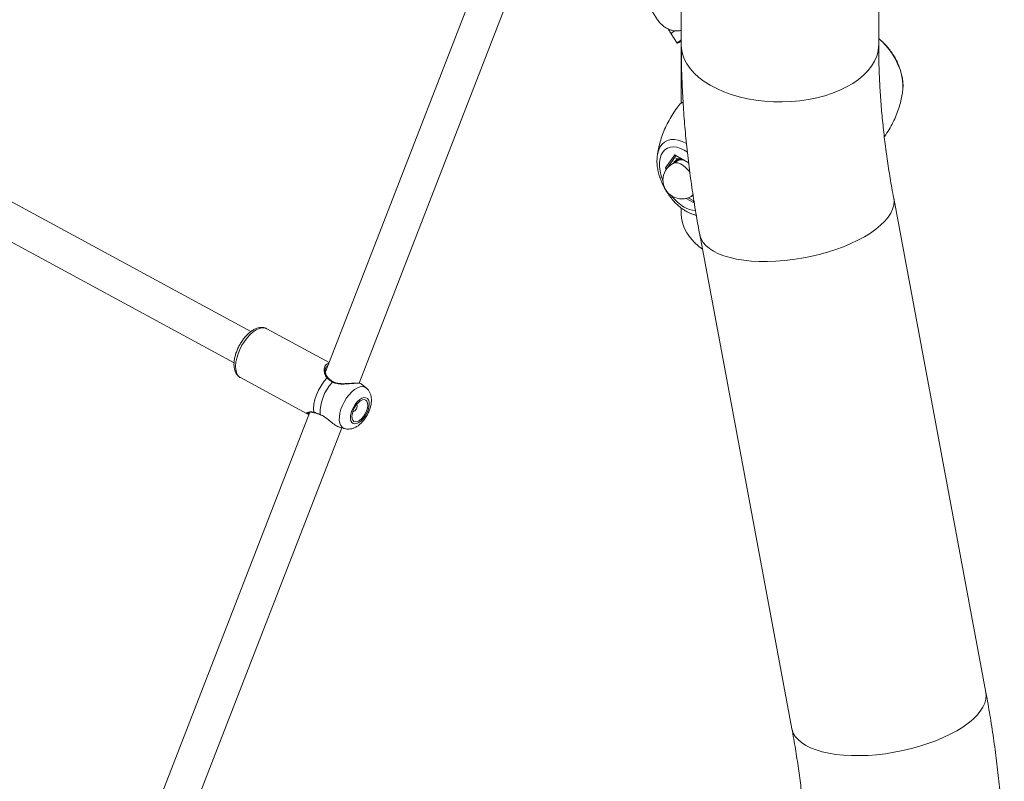
# Model space of a CAD drawing. Units: millimetres. Extents: x 0 to 42, y 0 to 29.8.
# Drawn here: x 36.6 to 37.2, y 23 to 23.5 of the extents above; entities that cross this region are included whole.
import ezdxf

# ---------------------------------------------------------------- set-up
doc = ezdxf.new("R2010")
doc.units = ezdxf.units.MM

msp = doc.modelspace()

# ---------------------------------------------------------------- linework, layer by layer
at = {"color": 7, "linetype": 'Continuous', "lineweight": 15}
for p, q in [((36.96515, 23.63354), (36.96515, 23.48385)), ((37.08369, 23.48385), (37.08369, 23.63346)), ((36.87313, 23.60131), (36.75143, 23.28763)), ((36.77167, 23.28082), (36.89302, 23.5936)), ((36.94378, 23.51016), (36.95095, 23.49895)), ((36.959, 23.49047), (36.96259, 23.48487)), ((36.96515, 23.48385), (36.96515, 23.44902)), ((37.09813, 23.45645), (37.09819, 23.45692)), ((36.96601, 23.44953), (36.96501, 23.44894)), ((36.70673, 23.31181), (36.5088, 23.41897)), ((36.95065, 23.41656), (36.9507, 23.41705)), ((36.95575, 23.41), (36.96133, 23.41794)), ((36.96289, 23.41432), (36.95983, 23.41255)), ((36.96083, 23.41408), (36.96067, 23.41304)), ((36.96166, 23.41752), (36.96959, 23.41294)), ((36.96493, 23.41563), (36.96455, 23.41558)), ((36.96455, 23.41558), (36.96499, 23.4156)), ((36.49846, 23.40031), (36.6966, 23.29304)), ((36.97116, 23.39292), (36.97222, 23.39354)), ((36.97274, 23.39029), (36.97254, 23.39001)), ((37.14808, 23.09522), (37.09271, 23.39175)), ((36.96515, 23.38597), (36.96515, 23.38232)), ((36.97053, 23.38276), (36.97032, 23.38285)), ((36.97619, 23.36999), (37.03156, 23.07346)), ((36.75361, 23.29325), (36.71624, 23.31349)), ((36.70037, 23.28417), (36.74047, 23.26246)), ((36.75611, 23.28169), (36.75611, 23.28169)), ((36.77288, 23.28041), (36.77276, 23.28048)), ((36.77602, 23.27791), (36.77295, 23.28049)), ((36.742, 23.26332), (36.61236, 22.9292)), ((36.74065, 23.26245), (36.74051, 23.26253)), ((36.74831, 23.26188), (36.74832, 23.26187)), ((36.74831, 23.26184), (36.74836, 23.26182)), ((36.75973, 23.2545), (36.76284, 23.25356)), ((36.63261, 22.9224), (36.76128, 23.25404))]:
    msp.add_line(p, q, dxfattribs=at)
at = {"color": 8, "linetype": 'Continuous', "lineweight": 15}
for p, q in [((36.96196, 23.41735), (36.95682, 23.41003)), ((36.96133, 23.41794), (36.96956, 23.41318)), ((36.9561, 23.40908), (36.95575, 23.41)), ((36.97249, 23.38918), (36.9681, 23.39171)), ((36.96934, 23.39208), (36.97265, 23.39017)), ((36.97284, 23.38967), (36.97249, 23.38918))]:
    msp.add_line(p, q, dxfattribs=at)
at = {"color": 8, "linetype": 'Continuous', "lineweight": 15, "flags": 128}
for points in [[(36.959, 23.49047), (36.95909, 23.49061), (36.95954, 23.49099)], [(36.95954, 23.49099), (36.96034, 23.49158), (36.96136, 23.49228)], [(37.09819, 23.45692), (37.09819, 23.45693), (37.09827, 23.45972), (37.09801, 23.4627), (37.09742, 23.46581), (37.0965, 23.46898), (37.09526, 23.47215), (37.09375, 23.47527), (37.09197, 23.47827), (37.08998, 23.48109), (37.0878, 23.48369), (37.08549, 23.486), (37.08369, 23.48752)], [(36.96515, 23.48385), (36.96529, 23.48154), (36.96588, 23.47849), (36.96695, 23.47549), (36.96848, 23.47255), (36.97046, 23.4697), (36.97287, 23.46696), (36.9757, 23.46436), (36.97892, 23.46192), (36.98251, 23.45965), (36.98644, 23.45758), (36.99067, 23.45572), (36.99517, 23.45409), (36.99991, 23.45269), (37.00484, 23.45155), (37.00994, 23.45067), (37.01515, 23.45005), (37.02043, 23.44971), (37.02575, 23.44964), (37.03105, 23.44985), (37.03631, 23.45033), (37.04146, 23.45108), (37.04648, 23.45209), (37.05133, 23.45336), (37.05595, 23.45488), (37.06032, 23.45662), (37.0644, 23.45859), (37.06817, 23.46076), (37.07157, 23.46312), (37.0746, 23.46564), (37.07723, 23.46831), (37.07943, 23.47111), (37.08118, 23.47401), (37.08248, 23.47698), (37.08331, 23.48002), (37.08367, 23.48308), (37.08369, 23.48385)], [(36.9507, 23.41705), (36.95082, 23.4179), (36.95142, 23.42031), (36.95234, 23.42242), (36.95358, 23.42417), (36.95509, 23.42554), (36.95686, 23.42649), (36.95886, 23.42701), (36.96103, 23.42709), (36.96335, 23.42673), (36.96576, 23.42593), (36.96822, 23.42471)], [(36.96885, 23.41938), (36.96691, 23.42065), (36.9647, 23.42174), (36.96254, 23.42241), (36.96048, 23.42267), (36.95857, 23.4225), (36.95684, 23.4219), (36.95533, 23.4209), (36.95409, 23.41951), (36.95313, 23.41776), (36.95247, 23.41569), (36.95214, 23.41336), (36.95214, 23.4108), (36.95247, 23.40808), (36.95313, 23.40527), (36.95409, 23.40241), (36.95417, 23.40219)], [(36.95983, 23.41255), (36.96013, 23.41271), (36.96149, 23.41307), (36.96302, 23.41297), (36.96466, 23.41243), (36.96633, 23.41146), (36.96797, 23.41011), (36.9695, 23.40844), (36.9704, 23.40722)], [(36.97225, 23.39386), (36.97198, 23.39356), (36.97116, 23.39292)], [(37.07518, 23.36872), (37.07877, 23.37094), (37.08201, 23.37323), (37.08486, 23.37559), (37.08731, 23.378), (37.08933, 23.38042), (37.09091, 23.38285), (37.09203, 23.38526), (37.09269, 23.38764), (37.09289, 23.38996), (37.09271, 23.39174)], [(36.97412, 23.38168), (36.97189, 23.38224), (36.97053, 23.38276)], [(36.97619, 23.36999), (36.97628, 23.36953), (36.97703, 23.36737), (36.97824, 23.36532), (36.9799, 23.3634), (36.982, 23.36161), (36.98452, 23.35998), (36.98745, 23.35852), (36.99075, 23.35724), (36.99441, 23.35615), (36.99838, 23.35526), (37.00265, 23.35458), (37.00718, 23.3541), (37.01192, 23.35385), (37.01684, 23.35381), (37.02191, 23.35398), (37.02708, 23.35438), (37.03231, 23.35499), (37.03755, 23.3558), (37.04277, 23.35682), (37.04792, 23.35803), (37.05296, 23.35943), (37.05786, 23.36099), (37.06256, 23.36272), (37.06704, 23.3646), (37.07126, 23.3666), (37.07518, 23.36872)], [(36.71624, 23.31349), (36.71494, 23.31394), (36.7134, 23.31399), (36.71171, 23.3136), (36.70993, 23.31279), (36.7081, 23.31157), (36.70627, 23.30999), (36.7045, 23.30809), (36.70284, 23.30592), (36.70134, 23.30355), (36.70004, 23.30105), (36.69897, 23.29847), (36.69818, 23.29591), (36.69767, 23.29343), (36.69747, 23.29111), (36.69759, 23.28901), (36.69801, 23.2872), (36.69873, 23.28571), (36.69972, 23.28461), (36.70037, 23.28417)], [(36.76284, 23.25356), (36.76257, 23.25366), (36.76147, 23.25434), (36.76062, 23.25542), (36.76005, 23.25687), (36.75978, 23.25863), (36.75981, 23.26064), (36.76015, 23.26284), (36.76079, 23.26515), (36.7617, 23.26749), (36.76285, 23.26978), (36.7642, 23.27195), (36.76571, 23.27391), (36.76732, 23.27561), (36.76899, 23.27699), (36.77065, 23.27799), (36.77224, 23.27859), (36.77372, 23.27876), (36.77503, 23.2785), (36.77602, 23.27791)], [(36.74823, 23.26206), (36.74825, 23.26195), (36.7483, 23.26188), (36.74831, 23.26188)], [(37.13055, 23.07219), (37.13415, 23.07441), (37.13738, 23.07671), (37.14023, 23.07907), (37.14268, 23.08147), (37.1447, 23.08389), (37.14628, 23.08632), (37.14741, 23.08873), (37.14807, 23.09111), (37.14826, 23.09343), (37.14808, 23.09522)], [(37.03156, 23.07346), (37.03165, 23.073), (37.0324, 23.07084), (37.03361, 23.06879), (37.03527, 23.06687), (37.03737, 23.06508), (37.0399, 23.06346), (37.04282, 23.062), (37.04612, 23.06071), (37.04978, 23.05962), (37.05376, 23.05873), (37.05802, 23.05805), (37.06255, 23.05758), (37.06729, 23.05732), (37.07222, 23.05728), (37.07728, 23.05746), (37.08245, 23.05785), (37.08768, 23.05846), (37.09292, 23.05927), (37.09814, 23.06029), (37.10329, 23.0615), (37.10834, 23.0629), (37.11323, 23.06447), (37.11794, 23.06619), (37.12241, 23.06807), (37.12663, 23.07007), (37.13055, 23.07219)]]:
    msp.add_lwpolyline(points, dxfattribs=at)
at = {"color": 7, "linetype": 'Continuous', "lineweight": 15, "flags": 128}
for points in [[(36.96515, 23.48621), (36.96464, 23.4859), (36.96366, 23.48534), (36.96295, 23.48497), (36.96261, 23.48486), (36.96267, 23.485), (36.96313, 23.48539)], [(36.96515, 23.38232), (36.96529, 23.38002), (36.96588, 23.37697), (36.96695, 23.37396), (36.96848, 23.37102), (36.97046, 23.36817), (36.97287, 23.36544), (36.9757, 23.36284), (36.97783, 23.36117)], [(36.7445, 23.26338), (36.74434, 23.26566), (36.74457, 23.2682), (36.74515, 23.27093), (36.74609, 23.27374), (36.74733, 23.27655), (36.74885, 23.27924), (36.75059, 23.28174), (36.75248, 23.28395)], [(36.76908, 23.25637), (36.77026, 23.25655), (36.77153, 23.25714), (36.77284, 23.25812), (36.77411, 23.25943), (36.77527, 23.261), (36.77627, 23.26275), (36.77704, 23.26457), (36.77755, 23.26639), (36.77777, 23.26808), (36.77769, 23.26957), (36.7773, 23.27078), (36.77664, 23.27163), (36.77574, 23.27209), (36.77464, 23.27212), (36.77341, 23.27174), (36.77211, 23.27094), (36.77081, 23.26979), (36.76959, 23.26834), (36.7685, 23.26667), (36.76761, 23.26487), (36.76696, 23.26304), (36.7666, 23.26127), (36.76653, 23.25967), (36.76676, 23.25831), (36.76729, 23.25728), (36.76808, 23.25662), (36.76908, 23.25637)], [(36.76956, 23.25758), (36.77068, 23.25778), (36.7719, 23.25841), (36.77314, 23.25945), (36.77431, 23.26081), (36.77534, 23.26241), (36.77615, 23.26414), (36.77668, 23.26587), (36.77691, 23.2675), (36.77681, 23.2689), (36.77639, 23.26999), (36.77569, 23.27069), (36.77474, 23.27095), (36.77362, 23.27075), (36.77239, 23.27012), (36.77115, 23.26908), (36.76998, 23.26772), (36.76896, 23.26612), (36.76815, 23.26439), (36.76762, 23.26266), (36.76739, 23.26103), (36.76749, 23.25963), (36.7679, 23.25854), (36.76861, 23.25784), (36.76956, 23.25758)]]:
    msp.add_lwpolyline(points, dxfattribs=at)
at = {"color": 7, "linetype": 'Continuous', "lineweight": 15}
for centre, radius, start, end in [((36.98622, 23.4546), 0.03849, 123.18651, 126.86468), ((36.96491, 23.41136), 0.00424, 94.87771, 152.37733), ((36.96505, 23.41115), 0.00416, 83.2223, 142.82398), ((36.9651, 23.41007), 0.00479, 69.23424, 117.44182), ((36.96549, 23.40274), 0.01133, 119.99731, 299.99731), ((36.77523, 23.26274), 0.02701, 136.14697, 181.44153), ((36.76666, 23.26724), 0.00385, 288.32945, 14.80892)]:
    msp.add_arc(centre, radius, start, end, dxfattribs=at)
at = {"color": 8, "linetype": 'Continuous', "lineweight": 15}
for centre, radius, start, end in [((36.98127, 23.41013), 0.02769, 217.65489, 238.74641), ((36.97384, 23.39737), 0.01292, 237.5635, 269.41343), ((36.7528, 23.2836), 0.000474, 55.117, 132.49488), ((36.7561, 23.28131), 0.000373, 88.18405, 157.3403), ((36.74485, 23.2635), 0.000377, 198.83242, 253.44339)]:
    msp.add_arc(centre, radius, start, end, dxfattribs=at)
at = {"color": 7, "linetype": 'Continuous', "lineweight": 15}
for centre, major_axis, ratio, start_param, end_param in [((36.9618, 23.41821), (-0.000164, 0.000744), 0.697888, 1.787979, 2.573459), ((36.95622, 23.41027), (0.000718, -0.000088), 0.565682, 4.067487, 5.638283), ((36.97296, 23.38945), (-0.000164, 0.000744), 0.697888, 0.568134, 1.787979)]:
    msp.add_ellipse(centre, major_axis=major_axis, ratio=ratio, start_param=start_param, end_param=end_param, dxfattribs=at)
for points, knots in [([(36.95095, 23.49895), (36.95121, 23.49857), (36.95192, 23.49752), (36.95333, 23.49599), (36.9552, 23.49448), (36.95727, 23.49331), (36.95948, 23.49252), (36.96175, 23.49216), (36.96367, 23.49217), (36.96477, 23.49246), (36.96515, 23.49256)], [0, 0, 0, 0, 0.08166, 0.221709, 0.362369, 0.503454, 0.64465, 0.785362, 0.924753, 1, 1, 1, 1]), ([(36.9575, 23.49331), (36.9575, 23.49329), (36.95777, 23.49255), (36.95831, 23.4916), (36.95886, 23.4907), (36.959, 23.49047)], [0, 0, 0, 0, 0.01434, 0.750711, 1, 1, 1, 1]), ([(37.09818, 23.45699), (37.09819, 23.45705), (37.09834, 23.45803), (37.09832, 23.46005), (37.09809, 23.46304), (37.09749, 23.46611), (37.0966, 23.46921), (37.09542, 23.47227), (37.09398, 23.47527), (37.09229, 23.47814), (37.09039, 23.48087), (37.0883, 23.48338), (37.08606, 23.48567), (37.08447, 23.48695), (37.08369, 23.48758)], [0, 0, 0, 0, 0.006478, 0.095987, 0.186785, 0.27782, 0.368584, 0.459002, 0.549172, 0.639253, 0.729444, 0.819897, 0.910827, 1, 1, 1, 1]), ([(36.96515, 23.48385), (36.96516, 23.48149), (36.96519, 23.47472), (36.96548, 23.46344), (36.96614, 23.44997), (36.96711, 23.43637), (36.96841, 23.42268), (36.97001, 23.40888), (36.97194, 23.395), (36.97399, 23.38204), (36.97552, 23.37367), (36.97619, 23.36999)], [0, 0, 0, 0, 0.0642525, 0.184585, 0.3048653, 0.4251067, 0.5452962, 0.6654225, 0.7854782, 0.9054558, 1, 1, 1, 1]), ([(37.09271, 23.39175), (37.09233, 23.39381), (37.09122, 23.39984), (37.0896, 23.40973), (37.08793, 23.42136), (37.08654, 23.43284), (37.08542, 23.44415), (37.08458, 23.45529), (37.08401, 23.46624), (37.08373, 23.47575), (37.0837, 23.48156), (37.08369, 23.48385)], [0, 0, 0, 0, 0.064195, 0.186976, 0.309623, 0.432129, 0.554494, 0.676721, 0.798811, 0.92077, 1, 1, 1, 1]), ([(37.08708, 23.42871), (37.08714, 23.42879), (37.0882, 23.43017), (37.08997, 23.43304), (37.09232, 23.43727), (37.09427, 23.44158), (37.09585, 23.44589), (37.09703, 23.45015), (37.09779, 23.4537), (37.09802, 23.45581), (37.09811, 23.45653)], [0, 0, 0, 0, 0.008962, 0.169899, 0.328081, 0.48316, 0.634712, 0.782207, 0.925035, 1, 1, 1, 1]), ([(36.965, 23.44895), (36.96414, 23.44792), (36.96223, 23.4456), (36.95964, 23.44176), (36.95719, 23.43754), (36.95512, 23.43324), (36.95343, 23.42893), (36.95213, 23.42465), (36.9512, 23.42066), (36.95086, 23.41812), (36.95071, 23.41697)], [0, 0, 0, 0, 0.1110702, 0.249178, 0.3850133, 0.518296, 0.6486838, 0.7757582, 0.8990085, 1, 1, 1, 1]), ([(36.95068, 23.41648), (36.95064, 23.41609), (36.95048, 23.41478), (36.95057, 23.41239), (36.95093, 23.40937), (36.95164, 23.40628), (36.95263, 23.40319), (36.95391, 23.40014), (36.95545, 23.39719), (36.95721, 23.39436), (36.95918, 23.39171), (36.96134, 23.38926), (36.96366, 23.38707), (36.96589, 23.38531), (36.96738, 23.38441), (36.96801, 23.38402)], [0, 0, 0, 0, 0.034095, 0.115756, 0.198239, 0.280674, 0.362816, 0.444667, 0.526339, 0.607996, 0.689796, 0.771905, 0.854511, 0.937789, 1, 1, 1, 1]), ([(36.96455, 23.41558), (36.96445, 23.41557), (36.9637, 23.41551), (36.96272, 23.41547), (36.96205, 23.41554), (36.96184, 23.41557)], [0, 0, 0, 0, 0.093657, 0.709325, 1, 1, 1, 1]), ([(36.96801, 23.38402), (36.96848, 23.38375), (36.96924, 23.38331), (36.97002, 23.38301), (36.97031, 23.3829)], [0, 0, 0, 0, 0.620229, 1, 1, 1, 1]), ([(36.97055, 23.38279), (36.97098, 23.38259), (36.97213, 23.38206), (36.97337, 23.38166), (36.97415, 23.38141)], [0, 0, 0, 0, 0.36895, 1, 1, 1, 1]), ([(36.7161, 23.3135), (36.71581, 23.31366), (36.71504, 23.31407), (36.71362, 23.31429), (36.71196, 23.31423), (36.71023, 23.31379), (36.70844, 23.31298), (36.70662, 23.3118), (36.70483, 23.31027), (36.70312, 23.30845), (36.70154, 23.30641), (36.70013, 23.30419), (36.69891, 23.30184), (36.69791, 23.29943), (36.69716, 23.297), (36.69668, 23.2946), (36.69649, 23.29227), (36.69662, 23.29007), (36.69709, 23.28813), (36.69785, 23.2865), (36.69886, 23.28525), (36.69973, 23.28447), (36.7003, 23.28423), (36.70039, 23.2842)], [0, 0, 0, 0, 0.027795, 0.072682, 0.118079, 0.165739, 0.216387, 0.269291, 0.322901, 0.376205, 0.429108, 0.481738, 0.534269, 0.586875, 0.639698, 0.692951, 0.746867, 0.801626, 0.857004, 0.904023, 0.948482, 0.991582, 1, 1, 1, 1]), ([(36.75311, 23.28402), (36.75294, 23.28418), (36.75242, 23.28469), (36.75187, 23.28576), (36.75141, 23.28716), (36.75129, 23.28858), (36.75138, 23.28956), (36.75156, 23.28989), (36.75158, 23.28993)], [0, 0, 0, 0, 0.089738, 0.279604, 0.494244, 0.730569, 0.970517, 1, 1, 1, 1]), ([(36.7529, 23.29245), (36.75298, 23.29252), (36.7531, 23.29262), (36.75329, 23.29258), (36.75334, 23.29257)], [0, 0, 0, 0, 0.699101, 1, 1, 1, 1]), ([(36.75575, 23.28146), (36.75473, 23.28211), (36.75351, 23.28289), (36.75263, 23.2838), (36.75248, 23.28395)], [0, 0, 0, 0, 0.832238, 1, 1, 1, 1]), ([(36.75611, 23.28169), (36.75605, 23.28173), (36.75541, 23.28206), (36.75435, 23.28282), (36.75341, 23.28358), (36.75308, 23.28399), (36.75307, 23.28399)], [0, 0, 0, 0, 0.051613, 0.5171, 0.992811, 1, 1, 1, 1]), ([(36.77278, 23.28057), (36.77269, 23.28061), (36.77238, 23.28075), (36.77171, 23.28083), (36.77056, 23.28089), (36.76911, 23.28085), (36.76736, 23.28076), (36.76539, 23.28063), (36.76321, 23.28051), (36.76104, 23.2805), (36.75906, 23.28069), (36.7574, 23.28105), (36.75652, 23.28151), (36.75612, 23.28172)], [0, 0, 0, 0, 0.043171, 0.148455, 0.242943, 0.342665, 0.442024, 0.54392, 0.649951, 0.759409, 0.851075, 0.932456, 1, 1, 1, 1]), ([(36.76486, 23.25323), (36.76537, 23.25325), (36.76647, 23.25327), (36.76812, 23.25371), (36.76983, 23.25447), (36.77153, 23.2556), (36.77318, 23.25707), (36.77472, 23.25885), (36.77609, 23.26083), (36.77723, 23.26297), (36.77814, 23.2652), (36.77877, 23.2675), (36.77909, 23.26975), (36.77906, 23.27188), (36.7787, 23.27379), (36.77802, 23.27548), (36.77716, 23.27685), (36.7764, 23.27753), (36.77608, 23.27781)], [0, 0, 0, 0, 0.049359, 0.105772, 0.165491, 0.230134, 0.298789, 0.368167, 0.436798, 0.505018, 0.573638, 0.643359, 0.715335, 0.782558, 0.845354, 0.90366, 0.959148, 1, 1, 1, 1]), ([(36.74065, 23.26241), (36.74081, 23.26235), (36.74106, 23.26227), (36.74144, 23.26224), (36.74158, 23.26224)], [0, 0, 0, 0, 0.641233, 1, 1, 1, 1]), ([(36.7411, 23.26304), (36.74112, 23.26305), (36.74116, 23.26308), (36.74156, 23.26326), (36.74232, 23.26339), (36.74315, 23.26346), (36.74379, 23.26333), (36.74394, 23.2633)], [0, 0, 0, 0, 0.152124, 0.361546, 0.622299, 0.912424, 1, 1, 1, 1]), ([(36.74394, 23.2633), (36.74417, 23.26328), (36.74441, 23.26326), (36.74471, 23.26314), (36.74474, 23.26313)], [0, 0, 0, 0, 0.9042213, 1, 1, 1, 1]), ([(36.7445, 23.26338), (36.74548, 23.26307), (36.74665, 23.26271), (36.748, 23.26216), (36.74823, 23.26206)], [0, 0, 0, 0, 0.8324264, 1, 1, 1, 1]), ([(36.74474, 23.26314), (36.74482, 23.26312), (36.7454, 23.26295), (36.74657, 23.26257), (36.74775, 23.2621), (36.74831, 23.26187)], [0, 0, 0, 0, 0.076125, 0.56582, 1, 1, 1, 1]), ([(36.74823, 23.26206), (36.74917, 23.26158), (36.75015, 23.26109), (36.75197, 23.25981), (36.75393, 23.25821), (36.75663, 23.25609), (36.75872, 23.25471), (36.7596, 23.2546), (36.75975, 23.25458)], [0, 0, 0, 0, 0.211183, 0.216483, 0.433222, 0.698198, 0.950336, 1, 1, 1, 1]), ([(36.76297, 23.25356), (36.76341, 23.25344), (36.76403, 23.25327), (36.76467, 23.25324), (36.76486, 23.25323)], [0, 0, 0, 0, 0.703297, 1, 1, 1, 1]), ([(37.14747, 22.87623), (37.14797, 22.87835), (37.14936, 22.88436), (37.15141, 22.89442), (37.1535, 22.90647), (37.15526, 22.91874), (37.1567, 22.9312), (37.15781, 22.94385), (37.15859, 22.95668), (37.15904, 22.96968), (37.15916, 22.98283), (37.15896, 22.99612), (37.15844, 23.00955), (37.1576, 23.02309), (37.15644, 23.03675), (37.15496, 23.0505), (37.15318, 23.06434), (37.15111, 23.07802), (37.14935, 23.08833), (37.1483, 23.09399), (37.14808, 23.09522)], [0, 0, 0, 0, 0.032357, 0.091684, 0.151091, 0.210624, 0.270259, 0.32997, 0.38974, 0.449548, 0.509379, 0.569217, 0.629049, 0.688865, 0.748657, 0.80842, 0.86815, 0.927842, 0.984362, 1, 1, 1, 1]), ([(37.03156, 23.07346), (37.03194, 23.07139), (37.03304, 23.06537), (37.03466, 23.05548), (37.03633, 23.04384), (37.03772, 23.03237), (37.03884, 23.02105), (37.03969, 23.00991), (37.04026, 22.99896), (37.04057, 22.98821), (37.0406, 22.97766), (37.04038, 22.96734), (37.0399, 22.95724), (37.03916, 22.94739), (37.03817, 22.93778), (37.03694, 22.92842), (37.03545, 22.91934), (37.03386, 22.91108), (37.03269, 22.90596), (37.03216, 22.90368)], [0, 0, 0, 0, 0.032236, 0.093891, 0.155478, 0.216995, 0.278441, 0.339817, 0.401125, 0.462368, 0.523549, 0.584675, 0.645754, 0.706795, 0.767814, 0.828825, 0.889841, 0.950887, 1, 1, 1, 1])]:
    msp.add_open_spline(points, degree=3, knots=knots, dxfattribs=at)
at = {"color": 8, "linetype": 'Continuous', "lineweight": 15}
for points, knots in [([(36.75248, 23.28395), (36.75215, 23.28437), (36.75147, 23.28523), (36.75075, 23.28714), (36.75056, 23.28911), (36.75097, 23.29081), (36.75163, 23.292), (36.75246, 23.29229), (36.7529, 23.29245)], [0, 0, 0, 0, 0.126435, 0.257757, 0.515033, 0.666771, 0.824084, 1, 1, 1, 1]), ([(36.75288, 23.29138), (36.75262, 23.29128), (36.75204, 23.29105), (36.75176, 23.2904), (36.75161, 23.29004)], [0, 0, 0, 0, 0.443886, 1, 1, 1, 1]), ([(36.77276, 23.28048), (36.77271, 23.28053), (36.77251, 23.28071), (36.77088, 23.2808), (36.76815, 23.28066), (36.76467, 23.28037), (36.761, 23.28019), (36.75782, 23.28051), (36.75631, 23.2812), (36.75575, 23.28146)], [0, 0, 0, 0, 0.071392, 0.250261, 0.410006, 0.574617, 0.764325, 0.912389, 1, 1, 1, 1]), ([(36.74051, 23.26253), (36.74038, 23.26259), (36.73997, 23.26276), (36.74047, 23.26323), (36.74188, 23.26378), (36.74366, 23.26351), (36.7445, 23.26338)], [0, 0, 0, 0, 0.123272, 0.395374, 0.717647, 1, 1, 1, 1]), ([(36.74126, 23.26315), (36.74122, 23.26311), (36.74103, 23.26292), (36.7412, 23.26272), (36.74173, 23.26268), (36.74175, 23.26268)], [0, 0, 0, 0, 0.222799, 0.966243, 1, 1, 1, 1])]:
    msp.add_open_spline(points, degree=3, knots=knots, dxfattribs=at)

doc.saveas('drawing.dxf')
